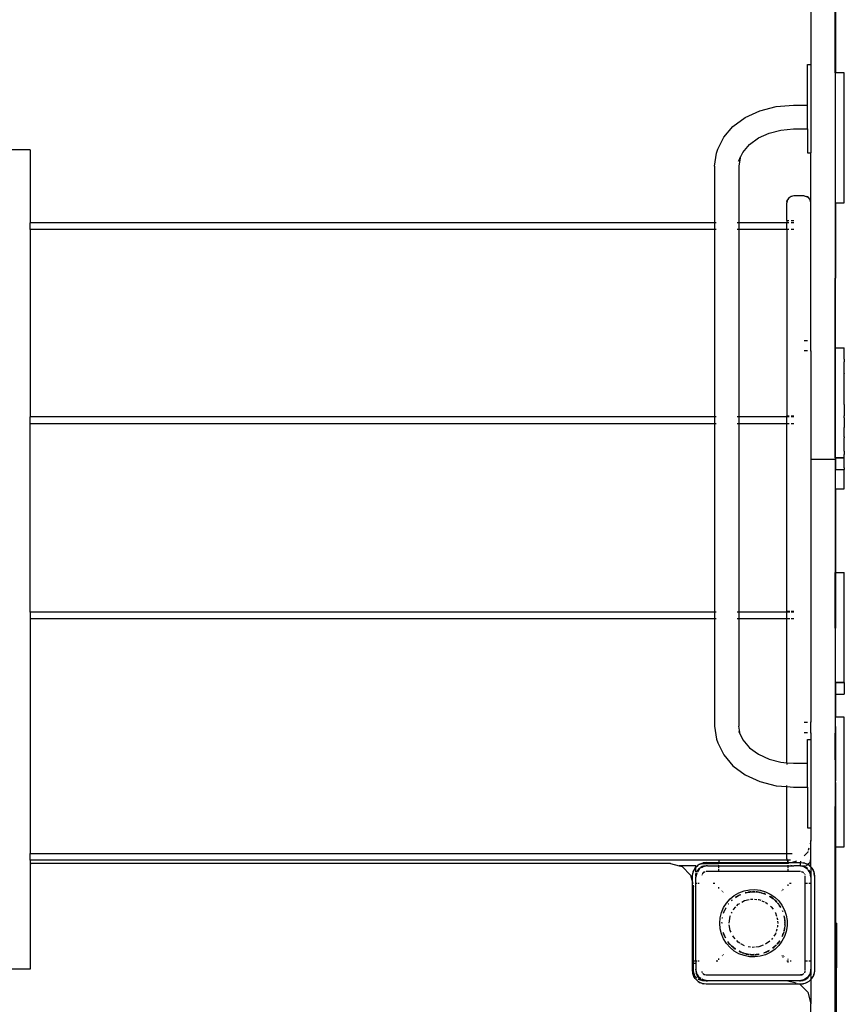
# Model space of a CAD drawing. Extents: x 397 to 6082, y -5555 to 6657.
# Drawn here: x 3752 to 4469, y -179 to 677 of the extents above; entities that cross this region are included whole.
import ezdxf

# ---------------------------------------------------------------- set-up
doc = ezdxf.new("R2010")
doc.units = 0
doc.layers.get('0').update_dxf_attribs({"linetype": 'CONTINUOUS'})

# ---------------------------------------------------------------- blocks, each defined once
blk = doc.blocks.new('004439')
for p, q in [((4460.87, 630.87), (4460.87, 791.07)), ((4461.37, 791.07), (4461.37, 630.87)), ((4439.87, 719.07), (4439.87, 638.33)), ((4436.87, 638.33), (4439.87, 638.33)), ((4436.87, 602.88), (4436.87, 638.33)), ((4439.87, 638.33), (4439.87, 561.41)), ((4461.37, 630.87), (4460.87, 630.87)), ((4460.87, 630.87), (4460.87, 517.93)), ((4468.88, 630.87), (4461.37, 630.87)), ((4461.37, 517.93), (4461.37, 630.87)), ((4468.88, 517.93), (4468.88, 630.87)), ((4395.48, 597.98), (4409.72, 601.64)), ((4409.72, 601.64), (4424.72, 602.88)), ((4424.72, 602.88), (4436.87, 602.88)), ((4436.87, 582.11), (4436.87, 602.88)), ((4372.04, 584.26), (4382.71, 592.09)), ((4382.71, 592.09), (4395.48, 597.98)), ((4364.01, 574.88), (4372.04, 584.26)), ((4359.03, 564.43), (4364.01, 574.88)), ((4386.46, 568.58), (4394.21, 574.27)), ((4394.21, 574.27), (4403.49, 578.55)), ((4403.49, 578.55), (4413.83, 581.21)), ((4413.83, 581.21), (4424.72, 582.11)), ((4424.72, 582.11), (4436.87, 582.11)), ((4436.87, 582.11), (4436.87, 561.41)), ((4380.63, 561.77), (4386.46, 568.58)), ((3760.87, 563.92), (3739.87, 563.92)), ((3760.87, 563.92), (3760.87, 500.54)), ((4355.92, 549.81), (4357.64, 561.04)), ((4357.64, 561.04), (4359.03, 564.43)), ((4378.41, 557.57), (4377.02, 554.18)), ((4377.02, 554.18), (4378.3, 556.88)), ((4378.3, 556.88), (4377.22, 549.81)), ((4378.3, 556.88), (4380.63, 561.77)), ((4378.41, 557.57), (4378.3, 556.88)), ((4436.87, 561.41), (4439.87, 561.41)), ((4439.87, 517.88), (4439.87, 561.41)), ((4355.92, 549.81), (4355.92, 500.54)), ((4377.22, 549.81), (4377.22, 500.54)), ((4421.92, 522.93), (4420.87, 522.23)), ((4421.92, 522.93), (4421.12, 522.51)), ((4422.73, 523.4), (4421.92, 522.93)), ((4422.57, 523.37), (4421.92, 522.93)), ((4422.73, 523.4), (4422.57, 523.37)), ((4424.87, 523.82), (4422.73, 523.4)), ((4422.88, 523.48), (4422.73, 523.4)), ((4424.87, 523.82), (4422.88, 523.48)), ((4433.87, 523.82), (4424.87, 523.82)), ((4433.87, 523.82), (4435.85, 523.48)), ((4433.87, 523.82), (4436.53, 523.11)), ((4436.87, 523.02), (4435.85, 523.48)), ((4436.53, 523.11), (4435.85, 523.48)), ((4436.53, 523.11), (4436.87, 523.02)), ((4436.83, 522.95), (4436.53, 523.11)), ((4436.87, 523.02), (4436.83, 522.95)), ((4437.1, 522.79), (4436.83, 522.95)), ((4437.61, 522.51), (4436.87, 523.02)), ((4437.1, 522.79), (4436.87, 523.02)), ((4438.95, 521.01), (4437.1, 522.79)), ((4437.61, 522.51), (4437.1, 522.79)), ((4437.1, 522.79), (4439, 520.88)), ((4419.24, 519.69), (4418.87, 517.88)), ((4419.01, 519.14), (4418.87, 517.88)), ((4418.87, 517.82), (4418.87, 517.88)), ((4418.87, 502.54), (4418.87, 517.82)), ((4419.01, 519.14), (4419.32, 520.12)), ((4419.24, 519.69), (4419.01, 519.14)), ((4419.56, 520.48), (4419.24, 519.69)), ((4419.32, 520.12), (4419.24, 519.69)), ((4419.56, 520.48), (4419.32, 520.12)), ((4419.7, 520.81), (4419.56, 520.48)), ((4419.76, 520.77), (4419.56, 520.48)), ((4419.78, 521.01), (4419.7, 520.81)), ((4419.7, 520.81), (4419.76, 520.77)), ((4420.32, 521.61), (4419.76, 520.77)), ((4419.78, 521.01), (4419.76, 520.77)), ((4420.62, 522.07), (4419.78, 521.01)), ((4420.32, 521.61), (4419.78, 521.01)), ((4420.87, 522.23), (4420.32, 521.61)), ((4420.62, 522.07), (4420.32, 521.61)), ((4420.87, 522.23), (4420.62, 522.07)), ((4421.12, 522.51), (4420.87, 522.23)), ((4438.95, 521.01), (4437.61, 522.51)), ((4439, 520.88), (4438.95, 521.01)), ((4439.06, 520.82), (4439, 520.88)), ((4439.03, 520.81), (4439, 520.88)), ((4439.03, 520.81), (4439.06, 520.82)), ((4439.13, 520.58), (4439.03, 520.81)), ((4439.13, 520.58), (4439.06, 520.82)), ((4439.72, 519.14), (4439.13, 520.58)), ((4439.87, 517.88), (4439.13, 520.58)), ((4439.87, 517.88), (4439.72, 519.14)), ((4439.87, 517.82), (4439.87, 517.88)), ((4439.87, 398.16), (4439.87, 517.82)), ((4460.87, 517.93), (4461.37, 517.93)), ((4460.87, 517.93), (4460.87, 452.37)), ((4461.37, 517.93), (4468.88, 517.93)), ((4461.37, 517.93), (4461.37, 452.37)), ((4355.92, 500.54), (3760.87, 500.54)), ((3760.87, 494.54), (3760.87, 500.54)), ((4357.34, 500.54), (4355.92, 500.54)), ((4355.92, 500.54), (4355.92, 494.54)), ((4377.22, 500.54), (4375.79, 500.54)), ((4418.87, 500.54), (4377.22, 500.54)), ((4377.22, 500.54), (4377.22, 494.54)), ((4418.87, 502.54), (4420.66, 502.54)), ((4418.87, 502.54), (4418.87, 500.54)), ((4420.67, 500.54), (4418.87, 500.54)), ((4418.87, 494.54), (4418.87, 500.54)), ((4422.57, 502.54), (4424.87, 502.54)), ((4424.87, 500.54), (4422.57, 500.54)), ((4355.92, 494.54), (3760.87, 494.54)), ((3760.87, 494.54), (3760.87, 331.6)), ((4357.34, 494.54), (4355.92, 494.54)), ((4355.92, 494.54), (4355.92, 331.6)), ((4377.22, 494.54), (4375.79, 494.54)), ((4418.87, 494.54), (4377.22, 494.54)), ((4377.22, 494.54), (4377.22, 331.6)), ((4420.68, 494.54), (4418.87, 494.54)), ((4418.87, 494.54), (4418.87, 332.65)), ((4424.87, 494.54), (4422.57, 494.54)), ((4461.37, 452.37), (4460.87, 452.37)), ((4460.87, 391.82), (4460.87, 452.37)), ((4461.37, 391.82), (4461.37, 452.37)), ((4433.87, 398.16), (4436.87, 398.16)), ((4439.06, 398.16), (4439.87, 398.16)), ((4439.87, 389.16), (4439.87, 398.16)), ((4436.87, 389.16), (4433.87, 389.16)), ((4439.87, 389.16), (4439.06, 389.16)), ((4439.87, 389.16), (4439.87, 294.92)), ((4460.87, 391.82), (4461.37, 391.82)), ((4460.87, 296.01), (4460.87, 391.82)), ((4461.37, 391.82), (4468.87, 391.82)), ((4461.37, 296.01), (4461.37, 391.82)), ((4468.87, 384.87), (4468.87, 391.82)), ((4468.88, 381.9), (4468.87, 384.87)), ((4468.87, 381.77), (4468.88, 381.81)), ((4468.87, 381.77), (4468.88, 381.47)), ((4468.87, 378.1), (4468.88, 379.41)), ((4468.88, 377.13), (4468.87, 378.1)), ((4468.87, 373.97), (4468.88, 377.13)), ((4468.88, 381.81), (4468.88, 381.9)), ((4468.88, 381.47), (4468.88, 379.41)), ((4468.88, 373.86), (4468.87, 373.97)), ((4468.87, 369.53), (4468.88, 370.02)), ((4468.87, 369.53), (4468.88, 369.45)), ((4468.88, 370.02), (4468.88, 373.86)), ((4468.88, 366.25), (4468.88, 369.45)), ((4468.87, 364.94), (4468.88, 366.25)), ((4468.88, 361.91), (4468.87, 364.94)), ((4468.88, 357.18), (4468.88, 361.91)), ((4468.87, 354.06), (4468.88, 357.18)), ((4468.88, 352.23), (4468.87, 354.06)), ((4468.88, 347.28), (4468.88, 352.23)), ((4468.87, 343.26), (4468.88, 347.28)), ((4468.88, 342.51), (4468.87, 343.26)), ((4468.88, 334.4), (4468.87, 332.6)), ((4468.88, 342.51), (4468.88, 334.4)), ((4355.92, 331.6), (3760.87, 331.6)), ((3760.87, 325.6), (3760.87, 331.6)), ((4355.92, 325.6), (3760.87, 325.6)), ((3760.87, 161.85), (3760.87, 325.6)), ((4357.34, 331.6), (4355.92, 331.6)), ((4355.92, 331.6), (4355.92, 325.6)), ((4357.34, 325.6), (4355.92, 325.6)), ((4355.92, 325.6), (4355.92, 161.85)), ((4377.22, 331.6), (4375.79, 331.6)), ((4377.22, 325.6), (4375.79, 325.6)), ((4377.22, 331.6), (4377.22, 325.6)), ((4418.87, 331.6), (4377.22, 331.6)), ((4377.22, 325.6), (4377.22, 161.85)), ((4418.87, 325.6), (4377.22, 325.6)), ((4418.87, 331.6), (4418.87, 332.65)), ((4418.87, 332.65), (4421.04, 332.65)), ((4421.04, 331.6), (4418.87, 331.6)), ((4418.87, 325.6), (4418.87, 331.6)), ((4421.05, 325.6), (4418.87, 325.6)), ((4418.87, 162.65), (4418.87, 325.6)), ((4422.58, 332.65), (4424.87, 332.65)), ((4424.87, 331.6), (4422.58, 331.6)), ((4424.87, 325.6), (4422.58, 325.6)), ((4468.88, 330.88), (4468.87, 332.6)), ((4468.88, 330.88), (4468.88, 322.53)), ((4468.87, 322.14), (4468.88, 322.53)), ((4468.88, 318.36), (4468.87, 322.14)), ((4468.87, 317.82), (4468.88, 318.36)), ((4468.88, 315.17), (4468.87, 317.82)), ((4468.88, 314.32), (4468.87, 313.41)), ((4468.88, 310.7), (4468.87, 313.41)), ((4468.87, 309.11), (4468.88, 310.7)), ((4468.88, 306.92), (4468.87, 309.11)), ((4468.88, 314.32), (4468.88, 315.17)), ((4468.87, 305.14), (4468.88, 306.92)), ((4468.88, 302.08), (4468.87, 305.14)), ((4468.87, 301.7), (4468.88, 302.08)), ((4468.87, 301.7), (4468.87, 298.94)), ((4439.87, 294.92), (4460.87, 294.92)), ((4439.87, 294.92), (4439.87, 65.9)), ((4460.87, 296.01), (4461.37, 296.01)), ((4460.87, 295.95), (4460.87, 296.01)), ((4461.37, 295.95), (4460.87, 295.95)), ((4460.87, 295.95), (4460.87, 294.92)), ((4460.87, 294.92), (4460.87, 285.85)), ((4461.37, 296.01), (4468.87, 296.01)), ((4461.37, 296.01), (4461.37, 295.95)), ((4468.87, 295.95), (4461.37, 295.95)), ((4461.37, 295.95), (4461.37, 285.85)), ((4468.88, 298.56), (4468.87, 298.94)), ((4468.87, 297.01), (4468.88, 298.56)), ((4468.87, 296.01), (4468.87, 297.01)), ((4468.87, 296.01), (4468.87, 295.95)), ((4468.87, 293.36), (4468.87, 295.95)), ((4468.88, 292.99), (4468.87, 293.36)), ((4468.87, 290.71), (4468.88, 292.99)), ((4460.87, 285.85), (4461.37, 285.85)), ((4460.87, 285.85), (4460.87, 268.96)), ((4461.37, 285.85), (4468.87, 285.85)), ((4461.37, 268.96), (4461.37, 285.85)), ((4468.88, 290.22), (4468.87, 290.71)), ((4468.87, 287.29), (4468.88, 290.22)), ((4468.87, 287.29), (4468.87, 285.85)), ((4468.88, 285.11), (4468.87, 285.85)), ((4468.88, 268.96), (4468.88, 285.11)), ((4460.87, 268.96), (4461.37, 268.96)), ((4460.87, 268.96), (4460.87, 196.33)), ((4461.37, 268.96), (4468.88, 268.96)), ((4461.37, 268.96), (4461.37, 196.33)), ((4460.87, 196.33), (4461.37, 196.33)), ((4460.87, 147.79), (4460.87, 196.33)), ((4461.37, 196.33), (4468.87, 196.33)), ((4461.37, 196.33), (4461.37, 147.79)), ((4468.87, 100.53), (4468.87, 196.33)), ((4355.92, 161.85), (3760.87, 161.85)), ((3760.87, 161.85), (3760.87, 155.85)), ((4355.92, 155.85), (3760.87, 155.85)), ((3760.87, 155.85), (3760.87, -48.15)), ((4357.34, 161.85), (4355.92, 161.85)), ((4355.92, 161.85), (4355.92, 155.85)), ((4357.34, 155.85), (4355.92, 155.85)), ((4355.92, 155.85), (4355.92, 62.6)), ((4377.22, 161.85), (4375.79, 161.85)), ((4377.22, 155.85), (4375.79, 155.85)), ((4418.87, 161.85), (4377.22, 161.85)), ((4377.22, 161.85), (4377.22, 155.85)), ((4418.87, 155.85), (4377.22, 155.85)), ((4377.22, 155.85), (4377.22, 62.6)), ((4418.87, 161.85), (4418.87, 162.65)), ((4418.87, 162.65), (4421.41, 162.65)), ((4421.41, 161.85), (4418.87, 161.85)), ((4418.87, 155.85), (4418.87, 161.85)), ((4421.43, 155.85), (4418.87, 155.85)), ((4418.87, 30.78), (4418.87, 155.85)), ((4422.6, 162.65), (4424.87, 162.65)), ((4424.87, 161.85), (4422.6, 161.85)), ((4424.87, 155.85), (4422.6, 155.85)), ((4461.37, 147.79), (4460.87, 147.79)), ((4460.87, 147.79), (4460.87, 100.53)), ((4461.37, 100.53), (4461.37, 147.79)), ((4460.87, 100.53), (4461.37, 100.53)), ((4460.87, 100.46), (4460.87, 100.53)), ((4461.37, 100.46), (4460.87, 100.46)), ((4460.87, 100.46), (4460.87, 90.37)), ((4461.37, 100.53), (4468.87, 100.53)), ((4461.37, 100.46), (4461.37, 100.53)), ((4468.87, 100.46), (4461.37, 100.46)), ((4461.37, 100.46), (4461.37, 90.37)), ((4468.87, 100.53), (4468.87, 100.46)), ((4468.87, 100.46), (4468.87, 90.37)), ((4460.87, 90.37), (4461.37, 90.37)), ((4460.87, 90.37), (4460.87, 70.38)), ((4461.37, 90.37), (4468.87, 90.37)), ((4461.37, 90.37), (4461.37, 70.38)), ((4461.37, 70.38), (4460.87, 70.38)), ((4460.87, 70.38), (4460.87, 51.11)), ((4468.88, 70.38), (4461.37, 70.38)), ((4461.37, 62.38), (4461.37, 70.38)), ((4468.88, -42.56), (4468.88, 70.38)), ((4355.92, 62.6), (4357.64, 51.36)), ((4378.3, 55.52), (4377.22, 62.6)), ((4433.87, 65.9), (4436.87, 65.9)), ((4439.06, 65.9), (4439.87, 65.9)), ((4439.87, 56.9), (4439.87, 65.9)), ((4460.87, 51.11), (4461.37, 62.38)), ((4461.37, 62.38), (4461.37, 15.06)), ((4377.02, 58.22), (4378.3, 55.52)), ((4378.3, 55.52), (4380.63, 50.63)), ((4436.87, 56.9), (4433.87, 56.9)), ((4439.87, 56.9), (4439.06, 56.9)), ((4439.87, 56.9), (4439.87, 51)), ((4357.64, 51.36), (4359.03, 47.98)), ((4359.03, 47.98), (4364.01, 37.52)), ((4380.63, 50.63), (4386.46, 43.82)), ((4386.46, 43.82), (4394.21, 38.13)), ((4436.87, 51), (4439.87, 51)), ((4436.87, 30.3), (4436.87, 51)), ((4439.87, 51), (4439.87, -25.92)), ((4461.37, 15.06), (4460.87, 51.11)), ((4460.87, 51.11), (4460.87, -7.41)), ((4364.01, 37.52), (4372.04, 28.15)), ((4394.21, 38.13), (4403.49, 33.86)), ((4372.04, 28.15), (4382.71, 20.32)), ((4403.49, 33.86), (4413.83, 31.2)), ((4413.83, 31.2), (4418.87, 30.78)), ((4418.87, 30.78), (4424.72, 30.3)), ((4418.87, 30.78), (4418.87, 29.09)), ((4424.72, 30.3), (4436.87, 30.3)), ((4436.87, 9.53), (4436.87, 30.3)), ((4382.71, 20.32), (4395.48, 14.42)), ((4395.48, 14.42), (4409.72, 10.77)), ((4409.72, 10.77), (4418.87, 10.01)), ((4418.87, 10.01), (4418.87, 10.99)), ((4418.87, 10.01), (4424.72, 9.53)), ((4418.87, -48.15), (4418.87, 10.01)), ((4424.72, 9.53), (4436.87, 9.53)), ((4436.87, 9.53), (4436.87, -25.92)), ((4461.37, 13.54), (4460.87, -7.41)), ((4461.37, 13.54), (4461.37, 15.06)), ((4461.37, 13.54), (4461.37, -42.56)), ((4460.87, -42.56), (4460.87, -7.41)), ((4436.87, -25.92), (4439.87, -25.92)), ((4439.87, -25.92), (4439.87, -36.93)), ((4439.87, -36.93), (4439.06, -39.93)), ((4439.87, -52.93), (4439.87, -36.93)), ((4460.87, -42.56), (4461.37, -42.56)), ((4460.87, -85.89), (4460.87, -42.56)), ((4461.37, -42.56), (4468.88, -42.56)), ((4461.37, -42.56), (4461.37, -85.89)), ((3760.87, -48.15), (4418.87, -48.15)), ((3760.87, -54.15), (3760.87, -48.15)), ((4418.87, -48.15), (4423.51, -48.15)), ((4418.87, -52.93), (4418.87, -48.15)), ((4437.19, -46.93), (4433.87, -50.25)), ((4437.31, -46.48), (4437.19, -46.93)), ((4438.1, -43.52), (4437.51, -45.72)), ((4359.87, -54.15), (3760.87, -54.15)), ((3760.87, -54.15), (3760.87, -57.2)), ((3760.87, -57.2), (3761.87, -56.93)), ((3760.87, -57.2), (3760.87, -58.93)), ((3761.44, -58.93), (3760.87, -58.93)), ((3760.87, -58.93), (3760.87, -148.93)), ((4317.87, -56.93), (3761.87, -56.93)), ((4317.87, -56.93), (4325.33, -58.93)), ((4339.87, -58.93), (4325.33, -58.93)), ((4325.33, -58.93), (4327.87, -59.61)), ((4327.87, -59.61), (4335.19, -66.93)), ((4339.87, -60.17), (4341.81, -58.22)), ((4339.87, -60.07), (4341.38, -58.55)), ((4339.87, -59.79), (4339.87, -58.93)), ((4339.87, -59.79), (4340.21, -59.27)), ((4339.87, -60.07), (4339.87, -59.79)), ((4340.21, -59.27), (4341.38, -58.55)), ((4341.38, -58.55), (4341.81, -58.22)), ((4341.81, -58.22), (4343.38, -57.42)), ((4341.81, -58.22), (4343.03, -57.49)), ((4341.81, -58.22), (4342.8, -57.54)), ((4342.8, -57.54), (4343.03, -57.49)), ((4343.03, -57.49), (4343.66, -57.12)), ((4343.03, -57.49), (4343.38, -57.42)), ((4343.38, -57.42), (4345.16, -56.52)), ((4343.38, -57.42), (4345.87, -56.93)), ((4343.66, -57.12), (4345.16, -56.52)), ((4345.42, -59.61), (4344.04, -60.54)), ((4345.42, -59.61), (4344.37, -60.13)), ((4346.04, -59.69), (4344.65, -60.62)), ((4345.16, -56.52), (4348.87, -55.93)), ((4345.16, -56.52), (4346.2, -56.23)), ((4348.87, -58.93), (4345.42, -59.61)), ((4345.42, -59.61), (4346.54, -59.24)), ((4345.87, -56.93), (4359.87, -56.93)), ((4349.87, -58.93), (4346.04, -59.69)), ((4348.87, -55.93), (4346.2, -56.23)), ((4348.87, -58.93), (4346.54, -59.24)), ((4348.87, -55.93), (4359.87, -55.93)), ((4349.87, -58.93), (4348.87, -58.93)), ((4349.87, -58.93), (4359.87, -58.93)), ((4419.19, -54.15), (4359.87, -54.15)), ((4359.87, -54.15), (4359.87, -55.93)), ((4359.87, -55.93), (4419.67, -55.93)), ((4359.87, -55.93), (4359.87, -56.93)), ((4359.87, -57), (4359.87, -56.93)), ((4419.87, -56.93), (4359.87, -56.93)), ((4359.87, -58.93), (4359.87, -58.27)), ((4359.87, -60.89), (4359.87, -58.93)), ((4359.87, -58.93), (4419.87, -58.93)), ((4418.87, -52.93), (4419.19, -54.15)), ((4419.19, -54.15), (4419.67, -55.93)), ((4419.87, -54.15), (4419.19, -54.15)), ((4419.67, -55.93), (4419.87, -56.13)), ((4419.67, -55.93), (4419.87, -55.93)), ((4422.11, -54.15), (4419.87, -54.15)), ((4419.87, -54.15), (4419.87, -55.93)), ((4419.87, -56.13), (4419.87, -55.93)), ((4419.87, -55.93), (4423.6, -55.93)), ((4419.87, -56.13), (4419.87, -56.93)), ((4419.87, -56.13), (4420.5, -56.76)), ((4420.5, -56.76), (4419.87, -56.93)), ((4419.87, -56.93), (4419.87, -57)), ((4419.87, -58.27), (4419.87, -58.93)), ((4419.87, -58.93), (4419.87, -60.89)), ((4419.87, -58.93), (4424.87, -58.93)), ((4423.6, -55.93), (4420.5, -56.76)), ((4420.5, -56.76), (4420.74, -57)), ((4422.41, -58.27), (4424.87, -58.93)), ((4427.32, -54.93), (4423.6, -55.93)), ((4423.6, -55.93), (4430.87, -55.93)), ((4429.87, -58.93), (4424.87, -58.93)), ((4433.69, -59.69), (4429.87, -58.93)), ((4430.87, -58.93), (4429.87, -58.93)), ((4430.87, -54.93), (4430.87, -55.93)), ((4430.87, -55.93), (4434.57, -56.52)), ((4430.87, -55.93), (4433.54, -56.23)), ((4430.87, -58.93), (4430.87, -55.93)), ((4434.31, -59.61), (4430.87, -58.93)), ((4430.87, -58.93), (4433.2, -59.24)), ((4430.87, -58.93), (4433.87, -58.93)), ((4434.31, -59.61), (4433.2, -59.24)), ((4434.57, -56.52), (4433.54, -56.23)), ((4436.94, -61.86), (4433.69, -59.69)), ((4433.87, -58.93), (4434.61, -58.73)), ((4436.98, -61.4), (4434.31, -59.61)), ((4434.31, -59.61), (4435.37, -60.13)), ((4434.57, -56.52), (4436.07, -57.12)), ((4434.57, -56.52), (4437.16, -57.83)), ((4435.4, -58.52), (4436.87, -58.13)), ((4437.2, -57.79), (4436.07, -57.12)), ((4436.87, -58.13), (4437.16, -57.83)), ((4437.16, -57.83), (4437.2, -57.79)), ((4437.16, -57.83), (4437.92, -58.22)), ((4439.06, -55.93), (4437.2, -57.79)), ((4437.92, -58.22), (4437.2, -57.79)), ((4438.35, -58.55), (4437.92, -58.22)), ((4437.92, -58.22), (4439.87, -60.17)), ((4438.35, -58.55), (4439.87, -60.07)), ((4439.06, -55.93), (4439.87, -52.93)), ((4439.87, -60.07), (4439.87, -52.93)), ((4335.19, -66.93), (4336.87, -73.2)), ((4336.87, -67.93), (4337.17, -65.26)), ((4336.87, -67.93), (4337.28, -65.29)), ((4336.87, -73.2), (4336.87, -67.93)), ((4337.45, -64.22), (4337.17, -65.26)), ((4337.39, -64.62), (4337.45, -64.22)), ((4337.45, -64.22), (4339.16, -60.88)), ((4337.45, -64.22), (4338.05, -62.72)), ((4339.16, -60.88), (4338.05, -62.72)), ((4338.66, -61.59), (4338.77, -61.43)), ((4339.16, -60.88), (4339.87, -60.17)), ((4339.48, -60.45), (4339.16, -60.88)), ((4339.48, -60.45), (4339.87, -60.07)), ((4339.87, -60.17), (4339.87, -60.07)), ((4339.87, -64.6), (4339.87, -60.17)), ((4340.63, -65.1), (4339.87, -68.93)), ((4340.41, -65.21), (4339.87, -67.93)), ((4339.87, -67.93), (4339.87, -65.53)), ((4339.87, -67.93), (4340.17, -65.6)), ((4339.87, -67.93), (4339.87, -68.93)), ((4340.28, -65.28), (4340.17, -65.6)), ((4340.66, -65.06), (4340.63, -65.1)), ((4340.77, -64.03), (4341.07, -63.43)), ((4342.5, -61.57), (4340.83, -64.06)), ((4342.5, -61.57), (4341.07, -63.43)), ((4342.79, -61.86), (4341.2, -64.24)), ((4342.5, -61.57), (4343.3, -60.95)), ((4343.34, -61), (4342.5, -61.57)), ((4343.6, -61.32), (4342.79, -61.86)), ((4343.87, -60.52), (4344.37, -60.13)), ((4345, -66.89), (4344.99, -66.96)), ((4345.1, -66.66), (4345, -66.89)), ((4345.38, -66), (4345.35, -66.05)), ((4345.38, -66), (4345.4, -65.93)), ((4345.4, -65.93), (4345.47, -65.86)), ((4345.55, -65.74), (4345.47, -65.86)), ((4346.04, -65.1), (4345.76, -65.46)), ((4345.82, -65.51), (4346.87, -64.47)), ((4346.87, -64.47), (4346.04, -65.1)), ((4347.15, -64.35), (4346.87, -64.47)), ((4346.87, -64.47), (4347.18, -64.38)), ((4347.83, -64.07), (4347.6, -64.16)), ((4347.9, -64.06), (4347.83, -64.07)), ((4359.87, -63.93), (4348.87, -63.93)), ((4359.87, -63.93), (4359.87, -61.86)), ((4419.87, -63.93), (4359.87, -63.93)), ((4419.87, -61.86), (4419.87, -63.93)), ((4430.87, -63.93), (4419.87, -63.93)), ((4431.64, -64.14), (4432.87, -64.47)), ((4431.9, -64.07), (4431.74, -64.04)), ((4432.87, -64.47), (4431.9, -64.07)), ((4432.87, -64.47), (4433.28, -64.87)), ((4433.33, -64.82), (4432.87, -64.47)), ((4434.26, -65.86), (4434.18, -65.74)), ((4434.26, -65.86), (4434.33, -65.93)), ((4434.33, -65.93), (4434.35, -66)), ((4434.38, -66.05), (4434.35, -66)), ((4434.73, -66.89), (4434.63, -66.66)), ((4434.74, -66.96), (4434.73, -66.89)), ((4434.87, -73.93), (4434.87, -67.93)), ((4436.98, -61.37), (4435.37, -60.13)), ((4437.04, -62), (4436.94, -61.86)), ((4439.1, -65.1), (4437.47, -62.66)), ((4439.18, -64.49), (4437.79, -62.41)), ((4437.84, -62.37), (4438.66, -63.43)), ((4439.18, -64.49), (4438.66, -63.43)), ((4439.87, -68.93), (4439.1, -65.1)), ((4439.87, -67.93), (4439.18, -64.49)), ((4439.18, -64.49), (4439.56, -65.6)), ((4439.87, -67.93), (4439.56, -65.6)), ((4439.87, -60.07), (4440.25, -60.45)), ((4439.87, -60.07), (4439.87, -60.17)), ((4439.87, -60.17), (4440.57, -60.88)), ((4439.87, -60.17), (4439.87, -67.93)), ((4439.87, -67.93), (4439.87, -68.93)), ((4440.25, -60.45), (4440.57, -60.88)), ((4440.57, -60.88), (4442.28, -64.22)), ((4440.57, -60.88), (4441.68, -62.72)), ((4441.68, -62.72), (4442.28, -64.22)), ((4442.28, -64.22), (4442.87, -67.93)), ((4442.28, -64.22), (4442.57, -65.26)), ((4442.87, -67.93), (4442.57, -65.26)), ((4442.87, -67.93), (4442.87, -149.93)), ((4336.87, -149.93), (4336.87, -73.2)), ((4336.87, -73.2), (4337.14, -74.21)), ((4337.54, -75.71), (4337.87, -76.93)), ((4337.87, -141.93), (4337.87, -76.93)), ((4339.87, -73.93), (4339.87, -68.93)), ((4339.87, -73.93), (4340.87, -73.93)), ((4339.87, -141.93), (4339.87, -73.93)), ((4341.83, -73.93), (4342.8, -73.93)), ((4354.79, -73.93), (4356.31, -73.93)), ((4419.87, -75.33), (4419.87, -76.38)), ((4421.34, -73.93), (4422.72, -73.93)), ((4434.87, -73.93), (4436.94, -73.93)), ((4434.87, -141.93), (4434.87, -73.93)), ((4437.9, -73.93), (4439.87, -73.93)), ((4439.87, -68.93), (4439.87, -73.93)), ((4439.87, -73.93), (4439.87, -141.93)), ((4359.87, -78.69), (4359.87, -77.65)), ((4362.78, -80.69), (4362.36, -81.03)), ((4363.24, -81.86), (4363.61, -81.56)), ((4369.55, -87.78), (4373.21, -84.79)), ((4373.21, -84.79), (4377.29, -82.43)), ((4374.35, -86.44), (4376.8, -84.79)), ((4376.8, -84.79), (4374.75, -85.95)), ((4374.86, -85.95), (4376.8, -84.79)), ((4376.8, -84.79), (4377.01, -84.69)), ((4377.01, -84.69), (4378.21, -84.1)), ((4377.52, -84.35), (4377.01, -84.69)), ((4377.29, -82.43), (4381.71, -80.76)), ((4378.21, -84.1), (4377.52, -84.35)), ((4378.66, -83.87), (4378.21, -84.1)), ((4378.21, -84.1), (4378.83, -83.88)), ((4378.66, -83.87), (4378.69, -83.87)), ((4381.71, -80.76), (4386.33, -79.81)), ((4382.88, -82.41), (4382.8, -82.39)), ((4382.88, -82.41), (4383.13, -82.32)), ((4383.13, -82.32), (4384.29, -82.08)), ((4383.13, -82.32), (4383.52, -82.17)), ((4383.52, -82.17), (4384.29, -82.08)), ((4384.29, -82.08), (4389.13, -81.52)), ((4384.29, -82.08), (4385.35, -81.86)), ((4385.35, -81.86), (4387.6, -81.58)), ((4386.67, -81.62), (4385.35, -81.86)), ((4386.33, -79.81), (4391.05, -79.62)), ((4387.6, -81.58), (4386.67, -81.62)), ((4387.6, -81.58), (4389.13, -81.52)), ((4389.87, -81.43), (4389.13, -81.52)), ((4389.13, -81.52), (4389.87, -81.49)), ((4389.87, -81.43), (4390.38, -81.49)), ((4389.87, -81.49), (4390.38, -81.49)), ((4390.38, -81.49), (4390.97, -81.56)), ((4390.97, -81.49), (4390.38, -81.49)), ((4391.05, -79.62), (4395.73, -80.19)), ((4391.62, -81.55), (4391.59, -81.53)), ((4391.62, -81.55), (4392.13, -81.58)), ((4391.79, -81.65), (4394.44, -81.96)), ((4392.13, -81.58), (4394.44, -81.96)), ((4393.06, -81.62), (4392.13, -81.58)), ((4395.36, -82.02), (4393.06, -81.62)), ((4394.44, -81.96), (4395.35, -82.07)), ((4394.44, -81.96), (4395.34, -82.11)), ((4395.73, -80.19), (4400.27, -81.51)), ((4396.21, -82.17), (4395.92, -82.12)), ((4395.94, -82.14), (4396.21, -82.17)), ((4396.04, -82.23), (4396.6, -82.32)), ((4396.21, -82.17), (4396.6, -82.32)), ((4396.6, -82.32), (4396.76, -82.37)), ((4396.76, -82.37), (4398.78, -82.97)), ((4396.76, -82.37), (4400.33, -83.67)), ((4399.27, -83.09), (4398.78, -82.97)), ((4398.78, -82.97), (4400.17, -83.48)), ((4400.17, -83.48), (4399.27, -83.09)), ((4400.17, -83.48), (4400.22, -83.53)), ((4400.27, -81.51), (4404.53, -83.53)), ((4404.16, -85.53), (4404.12, -85.46)), ((4404.16, -85.53), (4404.88, -85.95)), ((4404.98, -85.95), (4404.16, -85.53)), ((4404.53, -83.53), (4408.42, -86.21)), ((4414.62, -80.32), (4414.96, -80.6)), ((4415.88, -79.81), (4415.49, -79.49)), ((4363.9, -95.3), (4366.42, -91.31)), ((4366.42, -91.31), (4369.55, -87.78)), ((4368.19, -92.1), (4367.89, -92.41)), ((4367.94, -92.45), (4368.19, -92.1)), ((4368.19, -92.1), (4368.21, -92.07)), ((4368.27, -91.95), (4368.21, -92.07)), ((4368.27, -91.95), (4368.37, -91.91)), ((4371.28, -88.74), (4370.85, -89.13)), ((4370.88, -89.17), (4371.28, -88.74)), ((4370.92, -89.21), (4371.42, -88.67)), ((4371.28, -88.74), (4371.33, -88.7)), ((4371.3, -88.71), (4371.28, -88.74)), ((4374.75, -85.95), (4374.26, -86.32)), ((4374.29, -86.36), (4374.86, -85.95)), ((4375.35, -93.82), (4376.68, -92.39)), ((4376.68, -92.39), (4377.95, -91.66)), ((4379.88, -90.55), (4382.14, -89.24)), ((4382.14, -89.24), (4386.19, -88.32)), ((4387.33, -88.06), (4388.29, -87.84)), ((4388.29, -87.84), (4389.46, -87.93)), ((4390.71, -88.02), (4392.88, -88.18)), ((4394.08, -88.27), (4394.57, -88.31)), ((4394.57, -88.31), (4396.17, -88.94)), ((4397.28, -89.37), (4399.27, -90.15)), ((4400.44, -90.61), (4402.19, -92.01)), ((4404.26, -85.7), (4406.72, -87.27)), ((4404.73, -94.03), (4405.37, -94.54)), ((4404.88, -85.95), (4406.72, -87.27)), ((4406.72, -87.27), (4404.98, -85.95)), ((4406.72, -87.27), (4407, -87.5)), ((4407.54, -87.86), (4407, -87.5)), ((4407, -87.5), (4408.03, -88.38)), ((4408.03, -88.38), (4407.54, -87.86)), ((4408.03, -88.38), (4410.32, -90.81)), ((4408.45, -88.74), (4408.03, -88.38)), ((4408.42, -86.21), (4411.82, -89.48)), ((4408.45, -88.74), (4410.34, -90.79)), ((4409.87, -90.06), (4408.45, -88.74)), ((4410.42, -90.72), (4409.87, -90.06)), ((4411.52, -92.07), (4410.82, -91.19)), ((4410.85, -91.34), (4410.86, -91.38)), ((4410.86, -91.38), (4411.52, -92.07)), ((4411.52, -92.07), (4411.55, -92.11)), ((4411.92, -92.51), (4411.55, -92.11)), ((4411.55, -92.11), (4412.31, -93.17)), ((4411.82, -89.48), (4414.65, -93.25)), ((4411.92, -92.51), (4412.31, -93.17)), ((4412.31, -93.17), (4413.41, -95.07)), ((4412.84, -93.92), (4412.31, -93.17)), ((4412.84, -93.92), (4413.4, -94.85)), ((4413.39, -94.74), (4412.84, -93.92)), ((4414.65, -93.25), (4416.85, -97.43)), ((4460.87, -85.89), (4461.37, -85.89)), ((4460.87, -108.93), (4460.87, -85.89)), ((4461.37, -85.89), (4461.37, -108.93)), ((4360.92, -104.22), (4362.05, -99.64)), ((4362.05, -99.64), (4363.9, -95.3)), ((4363.91, -100.02), (4363.82, -100.23)), ((4363.84, -100.24), (4363.91, -100.02)), ((4363.91, -100.02), (4364.4, -98.77)), ((4363.95, -100.28), (4364.4, -98.77)), ((4364.4, -98.77), (4364.73, -97.9)), ((4364.4, -98.77), (4364.62, -98.04)), ((4364.62, -98.04), (4364.73, -97.9)), ((4364.73, -97.9), (4364.96, -97.43)), ((4364.96, -97.43), (4366.1, -95.47)), ((4364.96, -97.43), (4365.73, -95.87)), ((4365.73, -95.87), (4365.82, -95.65)), ((4365.82, -95.65), (4365.89, -95.6)), ((4368.72, -108.93), (4369.66, -102.7)), ((4369.66, -102.7), (4369.87, -102.25)), ((4370.84, -100.23), (4371.34, -99.2)), ((4372.22, -97.37), (4372.39, -97.02)), ((4372.39, -97.02), (4374.58, -94.65)), ((4405.37, -94.54), (4406.91, -96.8)), ((4408.7, -99.43), (4408.92, -99.75)), ((4408.92, -99.75), (4409.87, -102.83)), ((4415.1, -98.18), (4415.35, -98.82)), ((4415.36, -98.72), (4415.16, -98.15)), ((4415.36, -98.72), (4415.35, -98.82)), ((4416.42, -102.38), (4416.95, -104.15)), ((4416.42, -102.38), (4416.94, -104.41)), ((4416.95, -104.15), (4416.52, -102.36)), ((4416.85, -97.43), (4418.34, -101.91)), ((4418.34, -101.91), (4419.1, -106.57)), ((4360.54, -108.93), (4360.92, -104.22)), ((4360.92, -113.63), (4360.54, -108.93)), ((4362.41, -108.93), (4362.48, -108.2)), ((4362.41, -108.32), (4362.41, -108.93)), ((4362.51, -108.93), (4362.56, -108.08)), ((4362.8, -104.41), (4362.74, -104.52)), ((4362.83, -103.97), (4362.78, -104.15)), ((4362.78, -104.15), (4362.8, -104.41)), ((4362.79, -104.53), (4362.8, -104.41)), ((4362.8, -104.41), (4362.91, -103.87)), ((4362.83, -103.97), (4362.85, -103.95)), ((4369.66, -115.16), (4368.9, -110.17)), ((4410.21, -103.92), (4410.78, -105.78)), ((4410.78, -105.78), (4410.78, -105.81)), ((4410.89, -110.63), (4410.78, -112.08)), ((4410.89, -107.23), (4411.02, -108.93)), ((4411.02, -108.93), (4410.99, -109.23)), ((4417.22, -111.2), (4416.45, -115.48)), ((4416.94, -104.41), (4416.95, -104.15)), ((4416.94, -104.41), (4416.99, -104.82)), ((4417.22, -111.2), (4416.94, -113.45)), ((4416.99, -104.82), (4417.22, -106.66)), ((4416.99, -104.82), (4417.28, -109.77)), ((4417.22, -106.66), (4417.31, -108.93)), ((4417.32, -107.33), (4417.22, -106.66)), ((4417.28, -109.77), (4417.22, -111.09)), ((4417.32, -110.53), (4417.22, -111.09)), ((4417.22, -111.09), (4417.22, -111.2)), ((4417.31, -108.93), (4417.28, -109.77)), ((4417.32, -110.53), (4417.28, -109.77)), ((4417.31, -108.93), (4417.32, -107.33)), ((4419.1, -111.29), (4418.34, -115.95)), ((4419.1, -106.57), (4419.1, -111.29)), ((4460.87, -108.93), (4461.37, -108.93)), ((4460.87, -252.74), (4460.87, -108.93)), ((4461.97, -108.93), (4461.87, -108.93)), ((4461.87, -108.93), (4461.87, -147.65)), ((4461.97, -108.93), (4461.97, -147.65)), ((4362.05, -118.22), (4360.92, -113.63)), ((4363.9, -122.56), (4362.05, -118.22)), ((4363.62, -117.09), (4363.79, -117.43)), ((4363.79, -117.43), (4363.63, -117.06)), ((4363.79, -117.43), (4363.65, -116.97)), ((4365.61, -121.66), (4363.79, -117.43)), ((4363.91, -117.84), (4363.79, -117.43)), ((4365.61, -121.66), (4363.91, -117.84)), ((4363.91, -117.84), (4364.62, -119.82)), ((4364.62, -119.82), (4365.55, -121.69)), ((4370.39, -116.69), (4369.66, -115.16)), ((4372.39, -120.84), (4371.88, -119.78)), ((4408.92, -118.11), (4407.55, -120.11)), ((4409.21, -117.17), (4408.92, -118.11)), ((4410.21, -113.94), (4409.56, -116.05)), ((4410.78, -112.08), (4410.6, -112.68)), ((4415.82, -117.84), (4414.71, -120.38)), ((4414.91, -120.23), (4415.12, -119.82)), ((4415.12, -119.82), (4415.82, -117.84)), ((4415.94, -117.43), (4415.82, -117.84)), ((4416.33, -116.14), (4415.94, -117.43)), ((4415.94, -117.43), (4416.21, -116.82)), ((4416.33, -116.14), (4416.21, -116.82)), ((4416.33, -116.14), (4416.38, -116.08)), ((4416.94, -113.45), (4416.52, -115.5)), ((4416.52, -115.5), (4416.95, -113.7)), ((4418.34, -115.95), (4416.85, -120.43)), ((4416.95, -113.7), (4416.94, -113.45)), ((4366.42, -126.55), (4363.9, -122.56)), ((4369.55, -130.08), (4366.42, -126.55)), ((4369.49, -127.29), (4367.52, -124.65)), ((4368.21, -125.79), (4367.54, -124.85)), ((4367.56, -124.97), (4367.81, -125.35)), ((4367.81, -125.35), (4368.21, -125.79)), ((4369.49, -127.29), (4368.21, -125.79)), ((4369.67, -127.52), (4369.49, -127.29)), ((4370.39, -128.24), (4369.67, -127.52)), ((4369.67, -127.52), (4369.86, -127.8)), ((4370.39, -128.24), (4369.86, -127.8)), ((4370.39, -128.24), (4370.41, -128.32)), ((4373.85, -122.42), (4372.39, -120.84)), ((4376.68, -125.46), (4375.35, -124.04)), ((4377.95, -126.2), (4376.68, -125.46)), ((4382.1, -128.6), (4378.94, -126.77)), ((4398.36, -128.06), (4394.57, -129.55)), ((4404.03, -124.38), (4400.44, -127.25)), ((4406.33, -121.91), (4405.65, -122.91)), ((4409.28, -128.3), (4406.51, -130.62)), ((4411.82, -128.38), (4408.42, -131.65)), ((4409.28, -128.3), (4408.45, -129.12)), ((4409.97, -127.6), (4409.28, -128.3)), ((4409.87, -127.8), (4409.28, -128.3)), ((4409.87, -127.8), (4410.06, -127.58)), ((4409.97, -127.6), (4409.87, -127.8)), ((4410.03, -127.59), (4409.97, -127.6)), ((4412.53, -124.23), (4410.38, -127.11)), ((4411.52, -125.79), (4410.38, -127.11)), ((4410.42, -127.14), (4411.52, -125.79)), ((4412.7, -124.14), (4411.52, -125.79)), ((4411.52, -125.79), (4411.92, -125.35)), ((4414.65, -124.6), (4411.82, -128.38)), ((4411.92, -125.35), (4412.7, -124.14)), ((4412.7, -124.14), (4412.73, -124.12)), ((4416.85, -120.43), (4414.65, -124.6)), ((4414.71, -120.38), (4414.66, -120.42)), ((4362.57, -137), (4362.97, -137.32)), ((4363.77, -136.44), (4363.43, -136.15)), ((4373.21, -133.07), (4369.55, -130.08)), ((4370.85, -128.73), (4371.28, -129.12)), ((4371.28, -129.12), (4370.87, -128.71)), ((4374.28, -131.51), (4370.9, -128.67)), ((4373.01, -130.59), (4371.28, -129.12)), ((4371.28, -129.12), (4372.19, -130)), ((4372.19, -130), (4373.01, -130.59)), ((4374.28, -131.51), (4373.01, -130.59)), ((4373.01, -130.59), (4374.26, -131.54)), ((4377.29, -135.43), (4373.21, -133.07)), ((4381.71, -137.1), (4377.29, -135.43)), ((4377.43, -133.3), (4377.38, -133.22)), ((4378.84, -134.06), (4377.43, -133.3)), ((4379.77, -134.43), (4377.43, -133.3)), ((4377.59, -133.53), (4378.84, -134.06)), ((4379.77, -134.43), (4378.84, -134.06)), ((4380.95, -134.89), (4379.77, -134.43)), ((4379.77, -134.43), (4380.46, -134.77)), ((4380.46, -134.77), (4380.95, -134.89)), ((4381.55, -135.03), (4380.95, -134.89)), ((4381.55, -135.03), (4381.64, -135.12)), ((4382.23, -135.3), (4383.13, -135.53)), ((4383.13, -135.53), (4382.24, -135.27)), ((4385.88, -136.06), (4382.26, -135.2)), ((4385.35, -136), (4383.13, -135.53)), ((4383.13, -135.53), (4383.52, -135.69)), ((4383.52, -135.69), (4385.35, -136)), ((4387.33, -129.8), (4385.15, -129.3)), ((4385.88, -136.06), (4385.35, -136)), ((4385.35, -136), (4385.96, -136.12)), ((4386.55, -136.22), (4386.67, -136.24)), ((4387.31, -136.24), (4386.56, -136.15)), ((4386.67, -136.24), (4387.31, -136.24)), ((4387.6, -136.28), (4387.31, -136.24)), ((4390.1, -136.24), (4387.6, -136.28)), ((4387.6, -136.28), (4389.87, -136.43)), ((4390.71, -129.84), (4388.68, -129.99)), ((4389.87, -136.43), (4390.39, -136.4)), ((4390.16, -136.28), (4390.1, -136.24)), ((4392.13, -136.28), (4390.97, -136.24)), ((4392.13, -136.28), (4390.97, -136.28)), ((4390.97, -136.36), (4392.13, -136.28)), ((4394.57, -129.55), (4391.85, -129.75)), ((4392.36, -136.24), (4392.13, -136.28)), ((4394.57, -135.89), (4392.36, -136.24)), ((4392.36, -136.24), (4393.06, -136.24)), ((4394.57, -135.89), (4393.06, -136.24)), ((4393.06, -136.24), (4394.75, -135.95)), ((4400.27, -136.35), (4395.73, -137.67)), ((4399.06, -134.82), (4398.98, -134.81)), ((4399.09, -134.83), (4399.06, -134.82)), ((4399.09, -134.83), (4399.27, -134.77)), ((4399.96, -134.43), (4399.27, -134.77)), ((4403.55, -132.62), (4399.96, -134.43)), ((4399.96, -134.43), (4400.89, -134.06)), ((4404.53, -134.33), (4400.27, -136.35)), ((4402.93, -133.07), (4400.89, -134.06)), ((4400.89, -134.06), (4402.21, -133.5)), ((4402.21, -133.5), (4402.93, -133.07)), ((4403.58, -132.68), (4402.93, -133.07)), ((4402.93, -133.07), (4403.59, -132.7)), ((4408.42, -131.65), (4404.53, -134.33)), ((4408.45, -129.12), (4406.51, -130.62)), ((4406.76, -130.58), (4407.54, -130)), ((4407.54, -130), (4408.45, -129.12)), ((4415.51, -136.81), (4415.33, -136.96)), ((4337.87, -141.93), (4337.58, -141.93)), ((4337.87, -143.93), (4337.64, -143.93)), ((4337.87, -143.93), (4337.87, -141.93)), ((4339.87, -141.93), (4337.87, -141.93)), ((4339.87, -143.93), (4337.87, -143.93)), ((4337.87, -150.93), (4337.87, -143.93)), ((4339.87, -141.93), (4339.87, -143.93)), ((4340.87, -141.93), (4339.87, -141.93)), ((4339.87, -143.93), (4339.87, -148.93)), ((4342.8, -141.93), (4341.83, -141.93)), ((4358.79, -141.93), (4357.6, -141.93)), ((4359.87, -140.74), (4359.87, -139.68)), ((4386.33, -138.04), (4381.71, -137.1)), ((4389.87, -138.26), (4386.33, -138.04)), ((4391.05, -138.23), (4389.87, -138.26)), ((4395.73, -137.67), (4391.05, -138.23)), ((4414.96, -137.26), (4414.47, -137.66)), ((4415.32, -138.5), (4415.88, -138.05)), ((4416.3, -137.7), (4416.51, -137.53)), ((4419.87, -141.93), (4418.77, -141.93)), ((4419.87, -139.98), (4419.87, -140.45)), ((4419.87, -141.48), (4419.87, -141.93)), ((4419.87, -141.93), (4419.87, -143.01)), ((4420.39, -141.93), (4419.87, -141.93)), ((4422.55, -141.93), (4421.8, -141.93)), ((4436.94, -141.93), (4434.87, -141.93)), ((4434.87, -149.93), (4434.87, -141.93)), ((4439.87, -141.93), (4437.9, -141.93)), ((4439.87, -141.93), (4439.87, -148.93)), ((3760.87, -148.93), (3742.87, -148.93)), ((4337.45, -153.64), (4336.87, -149.93)), ((4336.87, -149.93), (4337.17, -152.6)), ((4337.45, -153.64), (4337.17, -152.6)), ((4339.16, -156.98), (4337.45, -153.64)), ((4338.05, -155.14), (4337.45, -153.64)), ((4338.94, -154.93), (4337.87, -150.93)), ((4340.63, -152.76), (4339.87, -148.93)), ((4339.87, -148.93), (4339.87, -149.93)), ((4339.87, -149.93), (4340.51, -153.19)), ((4339.87, -149.93), (4340.17, -152.26)), ((4340.51, -153.19), (4340.17, -152.26)), ((4340.5, -153.22), (4340.51, -153.19)), ((4340.66, -152.8), (4340.63, -152.76)), ((4340.77, -153.83), (4341.07, -154.43)), ((4340.83, -153.8), (4342.5, -156.29)), ((4342.79, -156), (4341.2, -153.62)), ((4344.99, -150.9), (4345, -150.96)), ((4345, -150.96), (4345.1, -151.19)), ((4345.35, -151.81), (4345.38, -151.86)), ((4345.4, -151.93), (4345.38, -151.86)), ((4345.47, -152), (4345.4, -151.93)), ((4345.47, -152), (4345.55, -152.12)), ((4345.92, -152.61), (4346.04, -152.76)), ((4346.04, -152.76), (4346.19, -152.88)), ((4346.4, -153.03), (4346.87, -153.39)), ((4346.87, -153.39), (4346.45, -152.98)), ((4348.08, -153.72), (4346.87, -153.39)), ((4346.87, -153.39), (4347.83, -153.79)), ((4347.83, -153.79), (4347.99, -153.81)), ((4348.87, -153.93), (4430.87, -153.93)), ((4432.74, -153.44), (4430.87, -153.93)), ((4430.87, -153.93), (4431.9, -153.79)), ((4431.9, -153.79), (4432.74, -153.44)), ((4432.79, -153.41), (4432.74, -153.44)), ((4433.05, -153.25), (4432.94, -153.32)), ((4433.28, -152.98), (4433.05, -153.25)), ((4433.05, -153.25), (4433.33, -153.03)), ((4433.54, -152.88), (4433.69, -152.76)), ((4433.69, -152.76), (4433.81, -152.61)), ((4434.18, -152.12), (4434.26, -152)), ((4434.33, -151.93), (4434.26, -152)), ((4434.35, -151.86), (4434.33, -151.93)), ((4434.35, -151.86), (4434.38, -151.81)), ((4434.65, -150.74), (4434.41, -151.62)), ((4434.45, -151.65), (4434.73, -150.96)), ((4434.73, -150.96), (4434.75, -150.81)), ((4439.1, -152.76), (4436.94, -156)), ((4437.23, -156.29), (4439.18, -153.37)), ((4439.18, -153.37), (4438.66, -154.43)), ((4439.87, -148.93), (4439.1, -152.76)), ((4439.18, -153.37), (4439.87, -149.93)), ((4439.18, -153.37), (4439.56, -152.26)), ((4439.87, -149.93), (4439.56, -152.26)), ((4439.87, -149.93), (4439.87, -148.93)), ((4439.87, -149.93), (4439.87, -153.85)), ((4442.28, -153.64), (4440.57, -156.98)), ((4442.28, -153.64), (4441.68, -155.14)), ((4442.87, -149.93), (4442.28, -153.64)), ((4442.28, -153.64), (4442.57, -152.6)), ((4442.87, -149.93), (4442.57, -152.6)), ((4461.97, -147.65), (4461.87, -147.65)), ((4461.87, -198.98), (4461.87, -147.65)), ((4461.97, -198.98), (4461.97, -147.65)), ((4339.16, -156.98), (4338.05, -155.14)), ((4340.56, -156.55), (4338.94, -154.93)), ((4341.81, -159.64), (4339.16, -156.98)), ((4339.48, -157.41), (4339.16, -156.98)), ((4341.38, -159.31), (4339.48, -157.41)), ((4342.5, -156.29), (4341.07, -154.43)), ((4341.38, -159.31), (4341.81, -159.64)), ((4343.72, -160.61), (4341.81, -159.64)), ((4341.81, -159.64), (4343.66, -160.74)), ((4345.87, -158.93), (4341.87, -157.86)), ((4342.5, -156.29), (4344.31, -157.5)), ((4342.5, -156.29), (4344.37, -157.72)), ((4344.1, -156.87), (4342.79, -156)), ((4345.16, -161.34), (4343.66, -160.74)), ((4345.16, -161.34), (4344.68, -161.1)), ((4345.42, -158.24), (4344.97, -158.02)), ((4345, -157.96), (4345.42, -158.24)), ((4348.87, -161.93), (4345.16, -161.34)), ((4345.16, -161.34), (4346.2, -161.63)), ((4346.04, -158.17), (4345.18, -157.59)), ((4345.42, -158.24), (4348.87, -158.93)), ((4345.42, -158.24), (4346.54, -158.62)), ((4348.87, -158.93), (4345.87, -158.93)), ((4349.87, -158.93), (4346.04, -158.17)), ((4348.87, -161.93), (4346.2, -161.63)), ((4348.87, -158.93), (4346.54, -158.62)), ((4348.87, -158.93), (4349.87, -158.93)), ((4430.19, -161.93), (4348.87, -161.93)), ((4419.87, -158.93), (4349.87, -158.93)), ((4419.87, -158.93), (4427.06, -160.86)), ((4429.87, -158.93), (4419.87, -158.93)), ((4428.55, -161.26), (4429.87, -161.61)), ((4433.69, -158.17), (4429.87, -158.93)), ((4429.87, -158.93), (4430.87, -158.93)), ((4429.87, -161.61), (4430.19, -161.93)), ((4430.87, -161.93), (4430.19, -161.93)), ((4430.19, -161.93), (4437.19, -168.93)), ((4430.87, -158.93), (4434.31, -158.24)), ((4430.87, -158.93), (4433.2, -158.62)), ((4434.57, -161.34), (4430.87, -161.93)), ((4430.87, -161.93), (4433.54, -161.63)), ((4434.31, -158.24), (4433.2, -158.62)), ((4434.57, -161.34), (4433.54, -161.63)), ((4436.94, -156), (4433.69, -158.17)), ((4434.31, -158.24), (4437.23, -156.29)), ((4434.31, -158.24), (4435.37, -157.72)), ((4437.92, -159.64), (4434.57, -161.34)), ((4436.07, -160.74), (4434.57, -161.34)), ((4437.23, -156.29), (4435.37, -157.72)), ((4437.92, -159.64), (4436.07, -160.74)), ((4437.23, -156.29), (4438.66, -154.43)), ((4439.87, -157.71), (4437.92, -159.64)), ((4438.35, -159.31), (4437.92, -159.64)), ((4439.87, -157.79), (4438.35, -159.31)), ((4439.87, -154.26), (4439.87, -157.71)), ((4440.57, -156.98), (4439.87, -157.71)), ((4440.25, -157.41), (4439.87, -157.79)), ((4439.87, -157.71), (4439.87, -157.79)), ((4439.87, -157.79), (4439.87, -178.93)), ((4440.25, -157.41), (4440.57, -156.98)), ((4440.57, -156.98), (4441.68, -155.14)), ((4437.19, -168.93), (4439.87, -178.93)), ((4439.87, -628.69), (4439.87, -178.93))]:
    blk.add_line(p, q)

msp = doc.modelspace()

# ---------------------------------------------------------------- block references
at = {"ltscale": 100}
msp.add_blockref('004439', (0, 0), dxfattribs=at)

doc.saveas('drawing.dxf')
